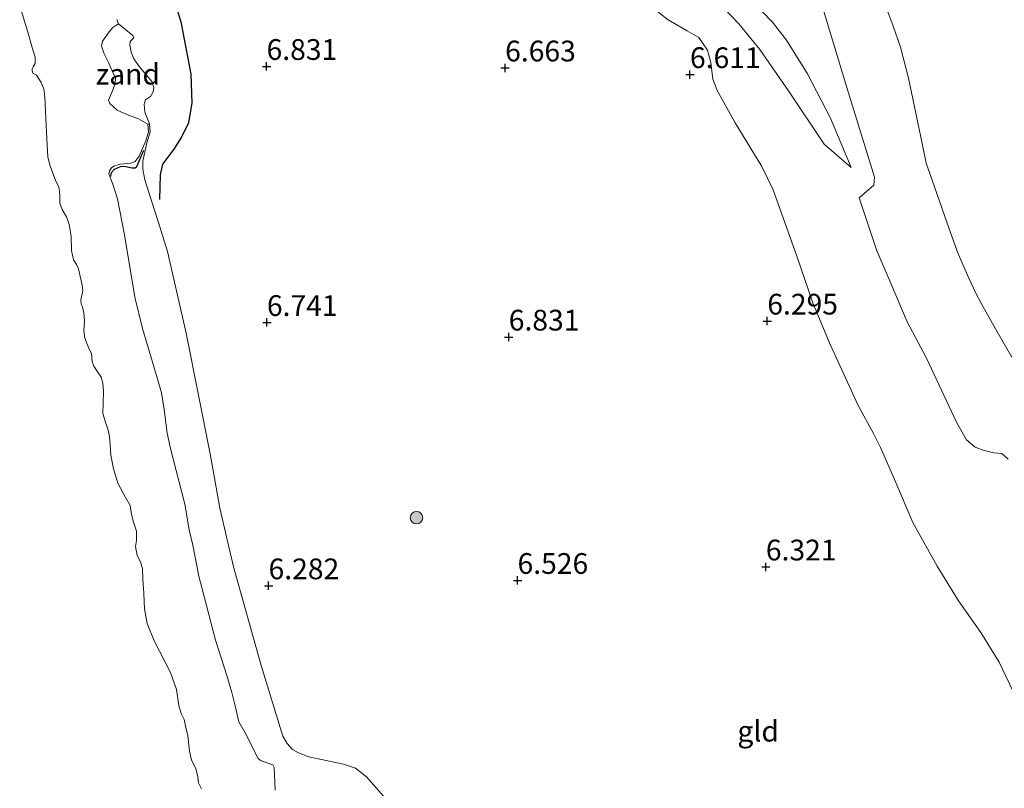
# Model space of a CAD drawing. Units: metres. Extents: x 199997 to 210015, y 462500 to 468753.
# Drawn here: x 209439 to 209557, y 462886 to 462978 of the extents above; entities that cross this region are included whole.
import ezdxf
from ezdxf.enums import TextEntityAlignment as Align

# ---------------------------------------------------------------- set-up
doc = ezdxf.new("R2010")
doc.units = ezdxf.units.M
doc.layers.get('0').update_dxf_attribs({"lineweight": 25})
for name, color, linetype, lineweight in [('B-ME-GR-BOOM-S-B1', 93, 'Continuous', 18), ('B-ME-GW-KRUINLIJN-L-B1', 93, 'Continuous', 18), ('B-ME-GW-TEENLIJN-L-B1', 93, 'Continuous', 18), ('B-ME-IE-GRASLAND-GV-B6', 93, 'Continuous', 18), ('B-ME-IE-GRONDWERKLIJN-GROND_INGERICHT-GV-B6', 253, 'Continuous', 18), ('B-ME-IE-GRONDWERKLIJN-GROND_NIETINGERICHT-GV-B6', 253, 'Continuous', 18), ('B-ME-OB-BEKLEDING-GV-B6', 253, 'Continuous', 18), ('B-ME-OB-WATERLIJN-L-B1', 133, 'OB-WATERLIJN', 18), ('B-ME-OG-WATER-GV-B6', 153, 'Continuous', 18)]:
    doc.layers.add(name, color=color, linetype=linetype, lineweight=lineweight)
doc.layers.add('B-ME-GW-GRONDWERKLIJN-L-B1', color=10, linetype='Continuous')
doc.layers.add('B-ME-GW-HOOGTEPUNT-S-B1', color=10, linetype='Continuous')
doc.styles.add('NLCS-ISO', font='NLCS-ISO.TTF')
doc.linetypes.add('OB-WATERLIJN', pattern='A,10,[32,NLCS.SHX,S=2,R=0,X=0,Y=0],-12', length=22)

# ---------------------------------------------------------------- blocks, each defined once
blk = doc.blocks.new('hoogtepunt')
for p, q in [((-0.5, 0), (0.5, 0)), ((0, 0.5), (0, -0.5))]:
    blk.add_line(p, q)
blk = doc.blocks.new('boom')
h = blk.add_hatch(color=256)
edge = h.paths.add_edge_path()
edge.add_arc((0, 0), 0.75, 0, 360)
blk.add_circle((0, 0), 0.75)

msp = doc.modelspace()

# ---------------------------------------------------------------- linework, layer by layer
at = {"layer": 'B-ME-GW-GRONDWERKLIJN-L-B1'}
for points in [[(209455.6266, 462956.5355, 6.007), (209455.6744, 462959.5339, 5.956), (209455.984, 462960.827, 6.109), (209457.3334, 462962.6269, 6.109), (209458.2161, 462964.0348, 6.109), (209459.0866, 462965.8229, 6.16), (209459.4984, 462968.1728, 6.211), (209459.3838, 462971.6772, 6.262), (209458.2257, 462977.7543, 6.466), (209457.3337, 462980.7923, 6.517), (209454.329, 462995.1832, 6.415), (209451.677, 463005.7964, 6.364), (209449.2475, 463019.6435, 6.466), (209447.7151, 463031.4408, 6.466), (209446.2683, 463042.3594, 6.3255)], [(209449.7208, 462959.3174, 4.879), (209449.7749, 462959.7898, 4.879), (209450.153, 462960.2285, 4.879), (209450.8743, 462960.5509, 5.269), (209451.3521, 462960.5769, 5.308), (209452.227, 462960.3621, 5.386), (209452.6426, 462960.3612, 5.386), (209452.8523, 462960.5181, 5.386), (209453.6611, 462962.4997, 5.5135)]]:
    msp.add_polyline3d(points, dxfattribs=at)
at = {"layer": 'B-ME-GW-KRUINLIJN-L-B1'}
for points in [[(209507.6567, 463023.6392, 5.6234), (209511.8076, 463015.7822, 5.5009), (209513.3297, 463011.8423, 5.5009), (209513.7835, 463009.4309, 5.5009), (209514.0491, 463007.0808, 5.6247), (209514.039, 463004.1103, 5.7072), (209514.2471, 463002.3846, 5.8309), (209514.7529, 463000.4941, 5.8722), (209515.4757, 462998.4632, 5.9547), (209516.1311, 462996.9365, 5.9959), (209517.6094, 462994.0875, 5.9959), (209520.3853, 462988.1848, 5.9547), (209521.7358, 462986.0915, 5.8722), (209523.7715, 462983.791, 5.7897), (209526.8436, 462980.6271, 5.6659), (209529.4494, 462977.9429, 5.4184), (209531.1091, 462975.7517, 5.3359), (209533.6461, 462971.7203, 5.1297), (209536.4203, 462966.3504, 5.1358), (209538.9307, 462960.4136, 4.9833)], [(209558.8002, 462896.4797, 5.9322), (209556.747, 462900.7848, 5.8467), (209554.547, 462904.351, 5.8467), (209551.8487, 462908.1674, 5.8894), (209549.2743, 462912.3358, 6.0177), (209546.3309, 462917.6211, 6.1032), (209544.2843, 462922.4559, 6.1459), (209542.4522, 462926.6513, 6.1887), (209541.5852, 462928.3499, 6.1887), (209539.7318, 462931.8023, 6.0604), (209538.7276, 462933.9922, 6.0177), (209536.3915, 462939.0608, 6.2314), (209534.3069, 462944.0876, 6.2742), (209532.3837, 462949.7186, 6.4024), (209529.5012, 462957.7358, 6.4024), (209528.1606, 462960.5171, 6.4024), (209524.9264, 462965.8006, 6.5734), (209522.7631, 462969.715, 6.5734), (209522.2331, 462971.0716, 6.4879), (209521.9866, 462973.0806, 6.4879), (209521.6019, 462974.5697, 6.5307), (209520.5512, 462976.0784, 6.5734), (209519.1633, 462976.9042, 6.5734), (209516.8625, 462978.221, 6.5734), (209515.069, 462979.6344, 6.6162)], [(209450.434, 462978.2594, 5.698), (209450.6078, 462977.7201, 5.659), (209451.2773, 462977.1974, 5.581), (209452.3596, 462976.321, 5.698), (209452.4802, 462976.0599, 5.698), (209452.0273, 462975.5939, 5.581), (209452.0002, 462975.2154, 5.581), (209452.1517, 462974.3003, 5.581), (209452.4881, 462973.529, 5.503), (209453.1573, 462972.5655, 5.503), (209454.6303, 462970.7807, 5.542), (209454.8894, 462970.0702, 5.542), (209454.791, 462969.5385, 5.542), (209454.4915, 462968.9887, 5.542), (209453.8988, 462968.5691, 5.425), (209453.7249, 462968.0353, 5.425), (209453.8016, 462967.093, 5.425), (209454.3573, 462965.6856, 5.542), (209454.4358, 462964.6803, 5.581), (209454.0897, 462963.5499, 5.581), (209453.5494, 462961.1749, 5.6282), (209453.5439, 462960.1969, 5.7826), (209453.7984, 462958.9163, 5.8234), (209454.6251, 462956.2911, 5.8642), (209455.4214, 462953.8837, 5.905), (209456.543, 462950.2705, 6.007), (209458.7948, 462940.42, 6.058), (209461.6547, 462925.9098, 6.058), (209462.8427, 462919.356, 5.956), (209464.5014, 462912.2806, 5.956), (209467.8375, 462900.3574, 5.701), (209470.4141, 462891.8499, 5.599), (209470.9495, 462890.9592, 5.599), (209471.5955, 462890.2362, 5.599), (209472.2981, 462889.8442, 5.599), (209473.5794, 462889.3695, 5.65), (209477.7207, 462888.4974, 5.803), (209479.2008, 462887.979, 5.803), (209480.4978, 462886.9449, 5.803), (209483.7466, 462883.2483, 5.905)]]:
    msp.add_polyline3d(points, dxfattribs=at)
at = {"layer": 'B-ME-GW-TEENLIJN-L-B1'}
for points in [[(209512.7212, 462985.6572, 6.7017), (209514.8611, 462985.0447, 6.4879), (209517.4618, 462984.0764, 6.3597), (209519.8491, 462982.6949, 6.2314), (209522.7099, 462980.4939, 6.1032), (209525.3925, 462977.7432, 5.9322), (209527.9133, 462974.6514, 5.8039), (209531.4577, 462969.523, 5.5047), (209535.6475, 462963.2105, 5.1627), (209538.9307, 462960.4136, 4.9833)], [(209535.257, 462980.4341, 4.445), (209538.3873, 462970.0522, 4.7465), (209541.7188, 462959.2578, 4.3947), (209541.6413, 462958.2767, 4.3947), (209539.8587, 462956.7634, 4.7584), (209541.978, 462950.4962, 4.646), (209542.2805, 462949.7147, 4.7465), (209543.7154, 462946.3402, 4.847), (209545.6515, 462941.8204, 4.7967), (209547.9352, 462937.4984, 4.7967), (209551.6223, 462929.7038, 4.646), (209552.7953, 462927.5689, 4.646), (209553.8344, 462926.713, 4.646), (209554.9324, 462926.2771, 4.5455), (209556.1341, 462926.0323, 4.3947), (209557.0511, 462925.9351, 4.244), (209557.82, 462925.26, 4.244)]]:
    msp.add_polyline3d(points, dxfattribs=at)
at = {"layer": 'B-ME-IE-GRASLAND-GV-B6'}
for points in [[(209522.7099, 462980.4939, 6.1032), (209525.3925, 462977.7432, 5.9322), (209527.9133, 462974.6514, 5.8039), (209531.4577, 462969.523, 5.5047), (209535.6475, 462963.2105, 5.1627), (209538.9307, 462960.4136, 4.9833), (209536.4203, 462966.3504, 5.1358), (209533.6461, 462971.7203, 5.1297), (209531.1091, 462975.7517, 5.3359), (209529.4494, 462977.9429, 5.4184), (209526.8436, 462980.6271, 5.6659)], [(209558.8002, 462896.4797, 5.9322), (209556.747, 462900.7848, 5.8467), (209554.547, 462904.351, 5.8467), (209551.8487, 462908.1674, 5.8894), (209549.2743, 462912.3358, 6.0177), (209546.3309, 462917.6211, 6.1032), (209544.2843, 462922.4559, 6.1459), (209542.4522, 462926.6513, 6.1887), (209541.5852, 462928.3499, 6.1887), (209539.7318, 462931.8023, 6.0604), (209538.7276, 462933.9922, 6.0177), (209536.3915, 462939.0608, 6.2314), (209534.3069, 462944.0876, 6.2742), (209532.3837, 462949.7186, 6.4024), (209529.5012, 462957.7358, 6.4024), (209528.1606, 462960.5171, 6.4024), (209524.9264, 462965.8006, 6.5734), (209522.7631, 462969.715, 6.5734), (209522.2331, 462971.0716, 6.4879), (209521.9866, 462973.0806, 6.4879), (209521.6019, 462974.5697, 6.5307), (209520.5512, 462976.0784, 6.5734), (209519.1633, 462976.9042, 6.5734), (209516.8625, 462978.221, 6.5734), (209515.069, 462979.6344, 6.6162)], [(209535.257, 462980.4341, 4.445), (209538.3873, 462970.0522, 4.7465), (209541.7188, 462959.2578, 4.3947), (209541.6413, 462958.2767, 4.3947), (209539.8587, 462956.7634, 4.7584), (209541.978, 462950.4962, 4.646), (209542.2805, 462949.7147, 4.7465), (209543.7154, 462946.3402, 4.847), (209545.6515, 462941.8204, 4.7967), (209547.9352, 462937.4984, 4.7967), (209551.6223, 462929.7038, 4.646), (209552.7953, 462927.5689, 4.646), (209553.8344, 462926.713, 4.646), (209554.9324, 462926.2771, 4.5455), (209556.1341, 462926.0323, 4.3947), (209557.0511, 462925.9351, 4.244), (209557.82, 462925.26, 4.244)], [(209469.5234, 462885.3304, 4.879), (209469.383, 462888.0969, 4.996), (209469.2103, 462888.4195, 4.996), (209467.8376, 462888.8722, 4.645), (209467.4639, 462889.1765, 4.645), (209465.8788, 462892.2678, 4.801), (209465.1113, 462893.5938, 4.801), (209464.6673, 462895.508, 4.801), (209464.2947, 462897.1221, 4.801), (209463.6711, 462899.1573, 4.957), (209462.3178, 462903.4135, 4.879), (209460.7216, 462909.6023, 5.074), (209460.3008, 462911.1395, 5.035), (209459.5667, 462914.8716, 5.035), (209459.1363, 462916.7485, 4.996), (209458.6093, 462919.8316, 5.113), (209456.9109, 462926.5212, 4.996), (209456.4806, 462928.3981, 5.035), (209456.1116, 462931.2338, 5.074), (209455.8165, 462933.2278, 5.074), (209455.2998, 462935.0393, 5.074), (209453.537, 462941.0058, 4.996), (209452.588, 462944.7697, 4.996), (209451.3574, 462952.2909, 4.996), (209450.5054, 462956.6368, 4.996), (209449.9276, 462958.3836, 4.879), (209449.6838, 462958.9939, 4.879), (209449.481, 462959.6376, 4.72), (209449.5289, 462960.0022, 4.642), (209449.7753, 462960.3685, 4.7215), (209450.0781, 462960.5566, 4.801), (209450.8279, 462960.8215, 4.8805), (209452.0958, 462960.9212, 5.0395), (209452.654, 462961.155, 5.1588), (209453.1113, 462961.7839, 5.278), (209453.9073, 462963.6156, 5.4768), (209454.24, 462964.7022, 5.4768), (209454.1666, 462965.6412, 5.4378)], [(209454.1666, 462965.6412, 5.4378), (209454.3573, 462965.6856, 5.542), (209454.4358, 462964.6803, 5.581), (209454.0897, 462963.5499, 5.581), (209453.5494, 462961.1749, 5.6282), (209453.5439, 462960.1969, 5.7826), (209453.7984, 462958.9163, 5.8234), (209454.6251, 462956.2911, 5.8642), (209455.4214, 462953.8837, 5.905), (209456.543, 462950.2705, 6.007), (209458.7948, 462940.42, 6.058), (209461.6547, 462925.9098, 6.058), (209462.8427, 462919.356, 5.956), (209464.5014, 462912.2806, 5.956), (209467.8375, 462900.3574, 5.701), (209470.4141, 462891.8499, 5.599), (209470.9495, 462890.9592, 5.599), (209471.5955, 462890.2362, 5.599), (209472.2981, 462889.8442, 5.599), (209473.5794, 462889.3695, 5.65), (209477.7207, 462888.4974, 5.803), (209479.2008, 462887.979, 5.803), (209480.4978, 462886.9449, 5.803), (209483.7466, 462883.2483, 5.905)]]:
    msp.add_polyline3d(points, dxfattribs=at)
at = {"layer": 'B-ME-IE-GRONDWERKLIJN-GROND_INGERICHT-GV-B6'}
for points in [[(209526.8436, 462980.6271, 5.6659), (209529.4494, 462977.9429, 5.4184), (209531.1091, 462975.7517, 5.3359), (209533.6461, 462971.7203, 5.1297), (209536.4203, 462966.3504, 5.1358), (209538.9307, 462960.4136, 4.9833), (209535.6475, 462963.2105, 5.1627), (209531.4577, 462969.523, 5.5047), (209527.9133, 462974.6514, 5.8039), (209525.3925, 462977.7432, 5.9322), (209522.7099, 462980.4939, 6.1032)], [(209515.069, 462979.6344, 6.6162), (209516.8625, 462978.221, 6.5734), (209519.1633, 462976.9042, 6.5734), (209520.5512, 462976.0784, 6.5734), (209521.6019, 462974.5697, 6.5307), (209521.9866, 462973.0806, 6.4879), (209522.2331, 462971.0716, 6.4879), (209522.7631, 462969.715, 6.5734), (209524.9264, 462965.8006, 6.5734), (209528.1606, 462960.5171, 6.4024), (209529.5012, 462957.7358, 6.4024), (209532.3837, 462949.7186, 6.4024), (209534.3069, 462944.0876, 6.2742), (209536.3915, 462939.0608, 6.2314), (209538.7276, 462933.9922, 6.0177), (209539.7318, 462931.8023, 6.0604), (209541.5852, 462928.3499, 6.1887), (209542.4522, 462926.6513, 6.1887), (209544.2843, 462922.4559, 6.1459), (209546.3309, 462917.6211, 6.1032), (209549.2743, 462912.3358, 6.0177), (209551.8487, 462908.1674, 5.8894), (209554.547, 462904.351, 5.8467), (209556.747, 462900.7848, 5.8467), (209558.8002, 462896.4797, 5.9322)], [(209483.7466, 462883.2483, 5.905), (209480.4978, 462886.9449, 5.803), (209479.2008, 462887.979, 5.803), (209477.7207, 462888.4974, 5.803), (209473.5794, 462889.3695, 5.65), (209472.2981, 462889.8442, 5.599), (209471.5955, 462890.2362, 5.599), (209470.9495, 462890.9592, 5.599), (209470.4141, 462891.8499, 5.599), (209467.8375, 462900.3574, 5.701), (209464.5014, 462912.2806, 5.956), (209462.8427, 462919.356, 5.956), (209461.6547, 462925.9098, 6.058), (209458.7948, 462940.42, 6.058), (209456.543, 462950.2705, 6.007), (209455.4214, 462953.8837, 5.905), (209454.6251, 462956.2911, 5.8642), (209453.7984, 462958.9163, 5.8234), (209453.5439, 462960.1969, 5.7826), (209453.5494, 462961.1749, 5.6282), (209454.0897, 462963.5499, 5.581), (209454.4358, 462964.6803, 5.581), (209454.3573, 462965.6856, 5.542), (209453.8016, 462967.093, 5.425), (209453.7249, 462968.0353, 5.425), (209453.8988, 462968.5691, 5.425), (209454.4915, 462968.9887, 5.542), (209454.791, 462969.5385, 5.542), (209454.8894, 462970.0702, 5.542), (209454.6303, 462970.7807, 5.542), (209453.1573, 462972.5655, 5.503), (209452.4881, 462973.529, 5.503), (209452.1517, 462974.3003, 5.581), (209452.0002, 462975.2154, 5.581), (209452.0273, 462975.5939, 5.581), (209452.4802, 462976.0599, 5.698), (209452.3596, 462976.321, 5.698), (209451.2773, 462977.1974, 5.581), (209450.6078, 462977.7201, 5.659), (209450.434, 462978.2594, 5.698)]]:
    msp.add_polyline3d(points, dxfattribs=at)
at = {"layer": 'B-ME-IE-GRONDWERKLIJN-GROND_NIETINGERICHT-GV-B6'}
for points in [[(209542.5752, 462981.2462, 3.529), (209543.949, 462977.5606, 3.529), (209544.838, 462974.9242, 3.529), (209545.8383, 462971.1642, 3.529), (209547.4488, 462963.3056, 3.529), (209547.9311, 462960.9216, 3.529), (209548.3734, 462959.6793, 3.529), (209549.8317, 462955.5485, 3.529), (209550.7093, 462953.0317, 3.529), (209551.8093, 462949.9937, 3.529), (209553.0816, 462947.0804, 3.529), (209553.9235, 462945.2659, 3.529), (209554.623, 462943.9749, 3.529), (209556.3212, 462940.9776, 3.529), (209560.0613, 462934.4093, 3.529)], [(209557.82, 462925.26, 4.244), (209557.0511, 462925.9351, 4.244), (209556.1341, 462926.0323, 4.3947), (209554.9324, 462926.2771, 4.5455), (209553.8344, 462926.713, 4.646), (209552.7953, 462927.5689, 4.646), (209551.6223, 462929.7038, 4.646), (209547.9352, 462937.4984, 4.7967), (209545.6515, 462941.8204, 4.7967), (209543.7154, 462946.3402, 4.847), (209542.2805, 462949.7147, 4.7465), (209541.978, 462950.4962, 4.646), (209539.8587, 462956.7634, 4.7584), (209541.6413, 462958.2767, 4.3947), (209541.7188, 462959.2578, 4.3947), (209538.3873, 462970.0522, 4.7465), (209535.257, 462980.4341, 4.445)], [(209454.1666, 462965.6412, 5.4378), (209453.0302, 462966.2861, 4.9983), (209451.6503, 462966.8011, 4.7995), (209450.4667, 462967.3286, 4.6008), (209449.5647, 462968.145, 4.5213), (209449.404, 462968.5376, 4.5213), (209449.8911, 462969.6552, 4.6008), (209450.2399, 462970.5589, 4.72), (209450.2637, 462971.1644, 4.72), (209450.0351, 462971.7242, 4.72), (209449.412, 462973.0844, 4.72), (209448.8886, 462974.1098, 4.7598), (209448.5808, 462975.0507, 4.7995), (209448.7057, 462975.6474, 4.7995), (209449.516, 462976.7834, 4.9188), (209449.9389, 462977.3002, 5.1573), (209450.442, 462977.6032, 5.5548), (209450.6078, 462977.7201, 5.659), (209451.2773, 462977.1974, 5.581), (209452.3596, 462976.321, 5.698), (209452.4802, 462976.0599, 5.698), (209452.0273, 462975.5939, 5.581), (209452.0002, 462975.2154, 5.581), (209452.1517, 462974.3003, 5.581), (209452.4881, 462973.529, 5.503), (209453.1573, 462972.5655, 5.503), (209454.6303, 462970.7807, 5.542), (209454.8894, 462970.0702, 5.542), (209454.791, 462969.5385, 5.542), (209454.4915, 462968.9887, 5.542), (209453.8988, 462968.5691, 5.425), (209453.7249, 462968.0353, 5.425), (209453.8016, 462967.093, 5.425), (209454.3573, 462965.6856, 5.542), (209454.1666, 462965.6412, 5.4378)]]:
    msp.add_polyline3d(points, dxfattribs=at)
at = {"layer": 'B-ME-OB-BEKLEDING-GV-B6'}
for points in [[(209460.6239, 462885.4947, 3.529), (209460.2728, 462886.2105, 3.529), (209460.1814, 462886.939, 3.529), (209459.9418, 462887.9717, 3.529), (209459.4226, 462888.9545, 3.529), (209459.1678, 462890.0289, 3.529), (209458.9897, 462891.8779, 3.529), (209458.7224, 462892.8958, 3.529), (209458.5413, 462893.8458, 3.529), (209458.1692, 462894.5939, 3.529), (209457.9031, 462895.5697, 3.529), (209457.6103, 462897.4998, 3.529), (209456.8789, 462899.5441, 3.529), (209454.9182, 462903.3518, 3.529), (209454.101, 462905.4499, 3.529), (209453.7568, 462907.21, 3.529), (209453.6909, 462909.0622, 3.529), (209453.5588, 462910.7721, 3.529), (209453.5094, 462912.0349, 3.529), (209453.2889, 462912.8855, 3.529), (209452.8888, 462913.6328, 3.529), (209452.6612, 462914.736, 3.529), (209452.7823, 462915.4277, 3.529), (209452.7782, 462916.5793, 3.529), (209452.4396, 462917.6373, 3.529), (209452.1742, 462918.585, 3.529), (209452.0461, 462919.6489, 3.529), (209451.4268, 462920.6991, 3.529), (209450.566, 462922.3464, 3.529), (209450.0117, 462924.0867, 3.529), (209449.6846, 462925.7349, 3.529), (209449.6145, 462926.9749, 3.529), (209449.5441, 462927.98, 3.529), (209449.3995, 462928.7589, 3.529), (209449.0483, 462929.7001, 3.529), (209448.7492, 462930.7658, 3.529), (209448.7595, 462931.9776, 3.529), (209448.8385, 462933.4865, 3.529), (209448.7247, 462934.3974, 3.529), (209448.5487, 462935.1432, 3.529), (209447.645, 462936.4646, 3.529), (209447.4451, 462937.0127, 3.529), (209447.3535, 462937.9344, 3.529), (209447.0224, 462938.7257, 3.529), (209446.5703, 462939.8227, 3.529), (209446.4594, 462940.7747, 3.529), (209446.5262, 462941.9003, 3.529), (209446.4406, 462942.9513, 3.529), (209446.2373, 462943.69, 3.529), (209446.1464, 462943.9263, 3.529), (209446.0761, 462944.43, 3.529), (209446.3383, 462945.6031, 3.529), (209446.2644, 462946.2331, 3.529), (209445.7876, 462948.2143, 3.529), (209445.5766, 462948.7281, 3.529), (209445.2244, 462949.266, 3.529), (209444.9821, 462950.3969, 3.529), (209444.9053, 462952.1365, 3.529), (209444.6839, 462953.5208, 3.529), (209444.3761, 462954.4814, 3.529), (209443.8461, 462955.3514, 3.529), (209443.5715, 462956.1303, 3.529), (209443.5487, 462956.9443, 3.529), (209443.5318, 462957.5478, 3.529), (209443.4483, 462958.0231, 3.529), (209443.0454, 462958.8686, 3.529), (209442.3339, 462960.7027, 3.529), (209442.1231, 462961.7081, 3.529), (209442.0433, 462963.0543, 3.529), (209441.83, 462967.1638, 3.529), (209441.7387, 462968.9169, 3.529), (209441.627, 462969.897, 3.529), (209441.3107, 462970.6607, 3.529), (209440.7526, 462971.53, 3.529), (209440.3241, 462971.7848, 3.529), (209440.204, 462972.0624, 3.529), (209440.2254, 462972.3018, 3.529), (209440.3594, 462972.5303, 3.529), (209440.5726, 462972.9436, 3.529), (209440.5654, 462973.7018, 3.529), (209440.2236, 462974.8721, 3.529), (209439.6946, 462976.7114, 3.529), (209438.7208, 462979.8866, 3.529)], [(209450.434, 462978.2594, 5.698), (209450.6078, 462977.7201, 5.659), (209450.442, 462977.6032, 5.5548), (209449.9389, 462977.3002, 5.1573), (209449.516, 462976.7834, 4.9188), (209448.7057, 462975.6474, 4.7995), (209448.5808, 462975.0507, 4.7995), (209448.8886, 462974.1098, 4.7598), (209449.412, 462973.0844, 4.72), (209450.0351, 462971.7242, 4.72), (209450.2637, 462971.1644, 4.72), (209450.2399, 462970.5589, 4.72), (209449.8911, 462969.6552, 4.6008), (209449.404, 462968.5376, 4.5213), (209449.5647, 462968.145, 4.5213), (209450.4667, 462967.3286, 4.6008), (209451.6503, 462966.8011, 4.7995), (209453.0302, 462966.2861, 4.9983), (209454.1666, 462965.6412, 5.4378)], [(209454.1666, 462965.6412, 5.4378), (209454.24, 462964.7022, 5.4768), (209453.9073, 462963.6156, 5.4768), (209453.1113, 462961.7839, 5.278), (209452.654, 462961.155, 5.1588), (209452.0958, 462960.9212, 5.0395), (209450.8279, 462960.8215, 4.8805), (209450.0781, 462960.5566, 4.801), (209449.7753, 462960.3685, 4.7215), (209449.5289, 462960.0022, 4.642), (209449.481, 462959.6376, 4.72), (209449.6838, 462958.9939, 4.879), (209449.9276, 462958.3836, 4.879), (209450.5054, 462956.6368, 4.996), (209451.3574, 462952.2909, 4.996), (209452.588, 462944.7697, 4.996), (209453.537, 462941.0058, 4.996), (209455.2998, 462935.0393, 5.074), (209455.8165, 462933.2278, 5.074), (209456.1116, 462931.2338, 5.074), (209456.4806, 462928.3981, 5.035), (209456.9109, 462926.5212, 4.996), (209458.6093, 462919.8316, 5.113), (209459.1363, 462916.7485, 4.996), (209459.5667, 462914.8716, 5.035), (209460.3008, 462911.1395, 5.035), (209460.7216, 462909.6023, 5.074), (209462.3178, 462903.4135, 4.879), (209463.6711, 462899.1573, 4.957), (209464.2947, 462897.1221, 4.801), (209464.6673, 462895.508, 4.801), (209465.1113, 462893.5938, 4.801), (209465.8788, 462892.2678, 4.801), (209467.4639, 462889.1765, 4.645), (209467.8376, 462888.8722, 4.645), (209469.2103, 462888.4195, 4.996), (209469.383, 462888.0969, 4.996), (209469.5234, 462885.3304, 4.879)]]:
    msp.add_polyline3d(points, dxfattribs=at)
at = {"layer": 'B-ME-OB-WATERLIJN-L-B1'}
for points in [[(209542.5752, 462981.2462, 3.529), (209543.949, 462977.5606, 3.529), (209544.838, 462974.9242, 3.529), (209545.8383, 462971.1642, 3.529), (209547.4488, 462963.3056, 3.529), (209547.9311, 462960.9216, 3.529), (209548.3734, 462959.6793, 3.529), (209549.8317, 462955.5485, 3.529), (209550.7093, 462953.0317, 3.529), (209551.8093, 462949.9937, 3.529), (209553.0816, 462947.0804, 3.529), (209553.9235, 462945.2659, 3.529), (209554.623, 462943.9749, 3.529), (209556.3212, 462940.9776, 3.529), (209560.0613, 462934.4093, 3.529)], [(209438.7208, 462979.8866, 3.529), (209439.6946, 462976.7114, 3.529), (209440.2236, 462974.8721, 3.529), (209440.5654, 462973.7018, 3.529), (209440.5726, 462972.9436, 3.529), (209440.3594, 462972.5303, 3.529), (209440.2254, 462972.3018, 3.529), (209440.204, 462972.0624, 3.529), (209440.3241, 462971.7848, 3.529), (209440.7526, 462971.53, 3.529), (209441.3107, 462970.6607, 3.529), (209441.627, 462969.897, 3.529), (209441.7387, 462968.9169, 3.529), (209441.83, 462967.1638, 3.529), (209442.0433, 462963.0543, 3.529), (209442.1231, 462961.7081, 3.529), (209442.3339, 462960.7027, 3.529), (209443.0454, 462958.8686, 3.529), (209443.4483, 462958.0231, 3.529), (209443.5318, 462957.5478, 3.529), (209443.5487, 462956.9443, 3.529), (209443.5715, 462956.1303, 3.529), (209443.8461, 462955.3514, 3.529), (209444.3761, 462954.4814, 3.529), (209444.6839, 462953.5208, 3.529), (209444.9053, 462952.1365, 3.529), (209444.9821, 462950.3969, 3.529), (209445.2244, 462949.266, 3.529), (209445.5766, 462948.7281, 3.529), (209445.7876, 462948.2143, 3.529), (209446.2644, 462946.2331, 3.529), (209446.3383, 462945.6031, 3.529), (209446.0761, 462944.43, 3.529), (209446.1464, 462943.9263, 3.529), (209446.2373, 462943.69, 3.529), (209446.4406, 462942.9513, 3.529), (209446.5262, 462941.9003, 3.529), (209446.4594, 462940.7747, 3.529), (209446.5703, 462939.8227, 3.529), (209447.0224, 462938.7257, 3.529), (209447.3535, 462937.9344, 3.529), (209447.4451, 462937.0127, 3.529), (209447.645, 462936.4646, 3.529), (209448.5487, 462935.1432, 3.529), (209448.7247, 462934.3974, 3.529), (209448.8385, 462933.4865, 3.529), (209448.7595, 462931.9776, 3.529), (209448.7492, 462930.7658, 3.529), (209449.0483, 462929.7001, 3.529), (209449.3995, 462928.7589, 3.529), (209449.5441, 462927.98, 3.529), (209449.6145, 462926.9749, 3.529), (209449.6846, 462925.7349, 3.529), (209450.0117, 462924.0867, 3.529), (209450.566, 462922.3464, 3.529), (209451.4268, 462920.6991, 3.529), (209452.0461, 462919.6489, 3.529), (209452.1742, 462918.585, 3.529), (209452.4396, 462917.6373, 3.529), (209452.7782, 462916.5793, 3.529), (209452.7823, 462915.4277, 3.529), (209452.6612, 462914.736, 3.529), (209452.8888, 462913.6328, 3.529), (209453.2889, 462912.8855, 3.529), (209453.5094, 462912.0349, 3.529), (209453.5588, 462910.7721, 3.529), (209453.6909, 462909.0622, 3.529), (209453.7568, 462907.21, 3.529), (209454.101, 462905.4499, 3.529), (209454.9182, 462903.3518, 3.529), (209456.8789, 462899.5441, 3.529), (209457.6103, 462897.4998, 3.529), (209457.9031, 462895.5697, 3.529), (209458.1692, 462894.5939, 3.529), (209458.5413, 462893.8458, 3.529), (209458.7224, 462892.8958, 3.529), (209458.9897, 462891.8779, 3.529), (209459.1678, 462890.0289, 3.529), (209459.4226, 462888.9545, 3.529), (209459.9418, 462887.9717, 3.529), (209460.1814, 462886.939, 3.529), (209460.2728, 462886.2105, 3.529), (209460.6239, 462885.4947, 3.529)]]:
    msp.add_polyline3d(points, dxfattribs=at)
at = {"layer": 'B-ME-OG-WATER-GV-B6'}
for points in [[(209560.0613, 462934.4093, 3.529), (209556.3212, 462940.9776, 3.529), (209554.623, 462943.9749, 3.529), (209553.9235, 462945.2659, 3.529), (209553.0816, 462947.0804, 3.529), (209551.8093, 462949.9937, 3.529), (209550.7093, 462953.0317, 3.529), (209549.8317, 462955.5485, 3.529), (209548.3734, 462959.6793, 3.529), (209547.9311, 462960.9216, 3.529), (209547.4488, 462963.3056, 3.529), (209545.8383, 462971.1642, 3.529), (209544.838, 462974.9242, 3.529), (209543.949, 462977.5606, 3.529), (209542.5752, 462981.2462, 3.529)], [(209438.7208, 462979.8866, 3.529), (209439.6946, 462976.7114, 3.529), (209440.2236, 462974.8721, 3.529), (209440.5654, 462973.7018, 3.529), (209440.5726, 462972.9436, 3.529), (209440.3594, 462972.5303, 3.529), (209440.2254, 462972.3018, 3.529), (209440.204, 462972.0624, 3.529), (209440.3241, 462971.7848, 3.529), (209440.7526, 462971.53, 3.529), (209441.3107, 462970.6607, 3.529), (209441.627, 462969.897, 3.529), (209441.7387, 462968.9169, 3.529), (209441.83, 462967.1638, 3.529), (209442.0433, 462963.0543, 3.529), (209442.1231, 462961.7081, 3.529), (209442.3339, 462960.7027, 3.529), (209443.0454, 462958.8686, 3.529), (209443.4483, 462958.0231, 3.529), (209443.5318, 462957.5478, 3.529), (209443.5487, 462956.9443, 3.529), (209443.5715, 462956.1303, 3.529), (209443.8461, 462955.3514, 3.529), (209444.3761, 462954.4814, 3.529), (209444.6839, 462953.5208, 3.529), (209444.9053, 462952.1365, 3.529), (209444.9821, 462950.3969, 3.529), (209445.2244, 462949.266, 3.529), (209445.5766, 462948.7281, 3.529), (209445.7876, 462948.2143, 3.529), (209446.2644, 462946.2331, 3.529), (209446.3383, 462945.6031, 3.529), (209446.0761, 462944.43, 3.529), (209446.1464, 462943.9263, 3.529), (209446.2373, 462943.69, 3.529), (209446.4406, 462942.9513, 3.529), (209446.5262, 462941.9003, 3.529), (209446.4594, 462940.7747, 3.529), (209446.5703, 462939.8227, 3.529), (209447.0224, 462938.7257, 3.529), (209447.3535, 462937.9344, 3.529), (209447.4451, 462937.0127, 3.529), (209447.645, 462936.4646, 3.529), (209448.5487, 462935.1432, 3.529), (209448.7247, 462934.3974, 3.529), (209448.8385, 462933.4865, 3.529), (209448.7595, 462931.9776, 3.529), (209448.7492, 462930.7658, 3.529), (209449.0483, 462929.7001, 3.529), (209449.3995, 462928.7589, 3.529), (209449.5441, 462927.98, 3.529), (209449.6145, 462926.9749, 3.529), (209449.6846, 462925.7349, 3.529), (209450.0117, 462924.0867, 3.529), (209450.566, 462922.3464, 3.529), (209451.4268, 462920.6991, 3.529), (209452.0461, 462919.6489, 3.529), (209452.1742, 462918.585, 3.529), (209452.4396, 462917.6373, 3.529), (209452.7782, 462916.5793, 3.529), (209452.7823, 462915.4277, 3.529), (209452.6612, 462914.736, 3.529), (209452.8888, 462913.6328, 3.529), (209453.2889, 462912.8855, 3.529), (209453.5094, 462912.0349, 3.529), (209453.5588, 462910.7721, 3.529), (209453.6909, 462909.0622, 3.529), (209453.7568, 462907.21, 3.529), (209454.101, 462905.4499, 3.529), (209454.9182, 462903.3518, 3.529), (209456.8789, 462899.5441, 3.529), (209457.6103, 462897.4998, 3.529), (209457.9031, 462895.5697, 3.529), (209458.1692, 462894.5939, 3.529), (209458.5413, 462893.8458, 3.529), (209458.7224, 462892.8958, 3.529), (209458.9897, 462891.8779, 3.529), (209459.1678, 462890.0289, 3.529), (209459.4226, 462888.9545, 3.529), (209459.9418, 462887.9717, 3.529), (209460.1814, 462886.939, 3.529), (209460.2728, 462886.2105, 3.529), (209460.6239, 462885.4947, 3.529)]]:
    msp.add_polyline3d(points, dxfattribs=at)

# ---------------------------------------------------------------- block references
at = {"layer": 'B-ME-GR-BOOM-S-B1', "rotation": 90}
msp.add_blockref('boom', (209486.5299, 462918.1926, 6.7932), dxfattribs=at)
at = {"layer": 'B-ME-GW-HOOGTEPUNT-S-B1', "rotation": 90}
for p in [(209468.468, 462972.604, 6.8314), (209468.468, 462972.604, 6.8314), (209497.215, 462972.42, 6.663), (209497.215, 462972.42, 6.663), (209519.489, 462971.617, 6.611), (209519.489, 462971.617, 6.611), (209468.51, 462941.732, 6.7414), (209468.51, 462941.732, 6.7414), (209528.806, 462941.904, 6.295), (209528.806, 462941.904, 6.295), (209497.65, 462939.977, 6.8314), (209497.65, 462939.977, 6.8314), (209528.631, 462912.264, 6.321), (209528.631, 462912.264, 6.321), (209498.709, 462910.641, 6.526), (209498.709, 462910.641, 6.526), (209468.708, 462909.991, 6.282), (209468.708, 462909.991, 6.282)]:
    msp.add_blockref('hoogtepunt', p, dxfattribs=at)

# ---------------------------------------------------------------- texts
at = {"layer": 'B-ME-GW-HOOGTEPUNT-S-B1', "ltscale": 0.2, "style": 'NLCS-ISO'}
for s, p in [('6.831', (209468.468, 462972.604, 6.8314)), ('6.831', (209468.468, 462972.604, 6.8314)), ('6.663', (209497.215, 462972.42, 6.663)), ('6.663', (209497.215, 462972.42, 6.663)), ('6.611', (209519.489, 462971.617, 6.611)), ('6.611', (209519.489, 462971.617, 6.611)), ('6.741', (209468.51, 462941.732, 6.7414)), ('6.741', (209468.51, 462941.732, 6.7414)), ('6.295', (209528.806, 462941.904, 6.295)), ('6.295', (209528.806, 462941.904, 6.295)), ('6.831', (209497.65, 462939.977, 6.8314)), ('6.831', (209497.65, 462939.977, 6.8314)), ('6.321', (209528.631, 462912.264, 6.321)), ('6.321', (209528.631, 462912.264, 6.321)), ('6.282', (209468.708, 462909.991, 6.282)), ('6.282', (209468.708, 462909.991, 6.282)), ('6.526', (209498.709, 462910.641, 6.526)), ('6.526', (209498.709, 462910.641, 6.526))]:
    msp.add_text(s, height=2.5, dxfattribs=at).set_placement(p, align=Align.BOTTOM_LEFT)
at = {"layer": 'B-ME-IE-GRONDWERKLIJN-GROND_INGERICHT-GV-B6', "ltscale": 0.2, "style": 'NLCS-ISO'}
msp.add_text('gld', height=2.5, dxfattribs=at).set_placement((209527.7074, 462892.4558), align=Align.MIDDLE_CENTER)
at = {"layer": 'B-ME-IE-GRONDWERKLIJN-GROND_NIETINGERICHT-GV-B6', "ltscale": 0.2, "style": 'NLCS-ISO'}
msp.add_text('zand', height=2.5, dxfattribs=at).set_placement((209451.7571, 462971.6665), align=Align.MIDDLE_CENTER)

doc.saveas('drawing.dxf')
